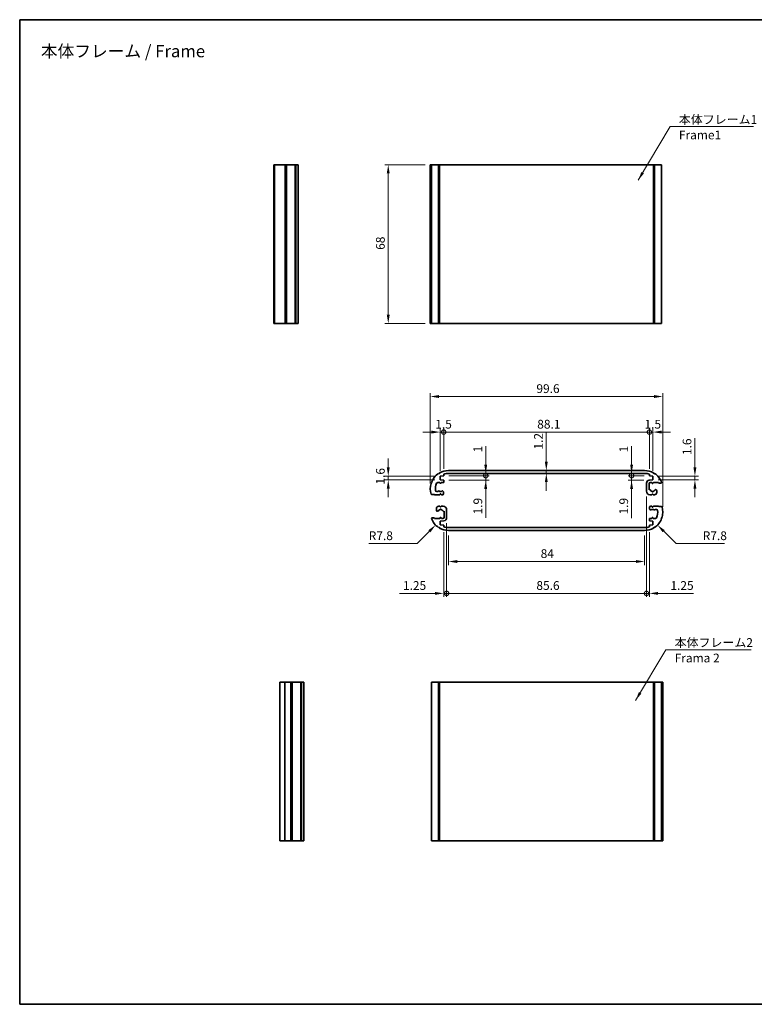
# Model space of a CAD drawing. Units: millimetres. Extents: x 0 to 2180, y 0 to 422.
# Drawn here: x 1193 to 1508, y 0 to 422 of the extents above; entities that cross this region are included whole.
import ezdxf

# ---------------------------------------------------------------- set-up
doc = ezdxf.new("R2010")
doc.units = ezdxf.units.MM
doc.header["$LTSCALE"] = 1.5
doc.layers.get('Defpoints').update_dxf_attribs({"lineweight": 25})
for name, color, linetype, lineweight in [('Border (ISO)', 7, 'Continuous', 35), ('Dimension (ISO)', 7, 'Continuous', 18), ('Dimension (ISO) @ 1', 7, 'Continuous', 18), ('Symbol (ISO)', 7, 'Continuous', 18), ('Symbol (ISO) @ 1', 7, 'Continuous', 18), ('Visible (ISO)', 7, 'Continuous', 35)]:
    doc.layers.add(name, color=color, linetype=linetype, lineweight=lineweight)
doc.styles.add('Note Text (TK)', font='txt')
doc.dimstyles.new('Default - Method 1b (TK)', dxfattribs={"dimscale": 1.5, "dimtxt": 2.5, "dimasz": 2.5, "dimexe": 1, "dimexo": 1.5, "dimgap": 1, "dimtad": 1, "dimtoh": 1, "dimrnd": 1e-08, "dimdsep": 46, "dimtxsty": 'Note Text (TK)', "dimcen": 0.09, "dimdle": 5, "dimclrd": 100, "dimclre": 100, "dimclrt": 7, "dimadec": 1, "dimazin": 1, "dimtfac": 1, "dimtmove": 0, "dimatfit": 3, "dimfxl": 1, "dimtolj": 1, "dimlwd": -1, "dimlwe": -1, "dimarcsym": 0})
doc.dimstyles.new('Default - Method 1b (TK)$7', dxfattribs={"dimscale": 1.5, "dimtxt": 2.5, "dimasz": 2.5, "dimexe": 1, "dimexo": 1.5, "dimgap": 1, "dimtad": 1, "dimtoh": 1, "dimrnd": 1e-08, "dimdsep": 46, "dimtxsty": 'Note Text (TK)', "dimcen": 0.09, "dimdle": 5, "dimclrd": 100, "dimclre": 100, "dimclrt": 7, "dimadec": 1, "dimazin": 1, "dimtfac": 1, "dimtmove": 0, "dimatfit": 3, "dimfxl": 1, "dimtolj": 1, "dimlwd": -1, "dimlwe": -1, "dimarcsym": 0})

# ---------------------------------------------------------------- blocks, each defined once
blk = doc.blocks.new('図面枠 tk図枠')
at = {"layer": 'Border (ISO)'}
for p, q in [((14.5, 289), (405.5, 289)), ((14.5, 289), (14.5, 8)), ((405.5, 289), (405.5, 8)), ((14.5, 8), (405.5, 8))]:
    blk.add_line(p, q, dxfattribs=at)
blk = doc.blocks.new('*D38')
at = {"layer": 'Defpoints', "color": 0}
for p in [(1350.86, 359.43), (1368.86, 359.43), (1368.86, 291.43)]:
    blk.add_point(p, dxfattribs=at)
at = {"layer": 'Dimension (ISO)', "color": 100}
for p, q in [((1366.61, 359.43), (1349.36, 359.43)), ((1350.86, 295.18), (1350.86, 355.68)), ((1366.61, 291.43), (1349.36, 291.43))]:
    blk.add_line(p, q, dxfattribs=at)
for points in [[(1350.23, 355.68), (1351.48, 355.68), (1350.86, 359.43)], [(1350.23, 295.18), (1351.48, 295.18), (1350.86, 291.43)]]:
    blk.add_solid(points, dxfattribs=at)
at = {"layer": 'Dimension (ISO)', "color": 7, "insert": (1347.48, 322.98), "char_height": 3.75, "attachment_point": 4, "rotation": 90, "style": 'Note Text (TK)'}
blk.add_mtext('\\A1;68', dxfattribs=at)
blk = doc.blocks.new('*D39')
at = {"layer": 'Defpoints', "color": 0}
for p in [(1350.86, 226.13), (1373.11, 226.13), (1373.11, 224.53)]:
    blk.add_point(p, dxfattribs=at)
at = {"layer": 'Dimension (ISO)', "color": 100}
for p, q in [((1350.86, 229.88), (1350.86, 233.63)), ((1370.86, 226.13), (1349.36, 226.13)), ((1370.86, 224.53), (1349.36, 224.53)), ((1350.86, 224.53), (1350.86, 226.13)), ((1350.86, 220.78), (1350.86, 217.03))]:
    blk.add_line(p, q, dxfattribs=at)
for points in [[(1350.23, 229.88), (1351.48, 229.88), (1350.86, 226.13)], [(1350.23, 220.78), (1351.48, 220.78), (1350.86, 224.53)]]:
    blk.add_solid(points, dxfattribs=at)
at = {"layer": 'Dimension (ISO)', "color": 7, "insert": (1347.48, 222.49), "char_height": 3.75, "attachment_point": 4, "rotation": 90, "style": 'Note Text (TK)'}
blk.add_mtext('\\A1;1.6', dxfattribs=at)
blk = doc.blocks.new('*D40')
at = {"layer": 'Defpoints', "color": 0}
for p in [(1418.56, 228.48), (1418.56, 227.28), (1418.56, 227.28)]:
    blk.add_point(p, dxfattribs=at)
at = {"layer": 'Dimension (ISO)', "color": 100}
for p, q in [((1418.56, 232.23), (1418.56, 244.69)), ((1418.56, 227.28), (1418.56, 228.48)), ((1418.56, 223.53), (1418.56, 219.78))]:
    blk.add_line(p, q, dxfattribs=at)
for points in [[(1417.93, 232.23), (1419.18, 232.23), (1418.56, 228.48)], [(1417.93, 223.53), (1419.18, 223.53), (1418.56, 227.28)]]:
    blk.add_solid(points, dxfattribs=at)
at = {"layer": 'Dimension (ISO)', "color": 7, "insert": (1415.18, 237.48), "char_height": 3.75, "attachment_point": 4, "rotation": 90, "style": 'Note Text (TK)'}
blk.add_mtext('\\A1;1.2', dxfattribs=at)
blk = doc.blocks.new('*D41')
at = {"layer": 'Defpoints', "color": 0}
for p in [(1464.21, 226.13), (1464.21, 224.53), (1482.21, 224.53)]:
    blk.add_point(p, dxfattribs=at)
at = {"layer": 'Dimension (ISO)', "color": 100}
for p, q in [((1482.21, 229.88), (1482.21, 242.32)), ((1466.46, 226.13), (1483.71, 226.13)), ((1466.46, 224.53), (1483.71, 224.53)), ((1482.21, 224.53), (1482.21, 226.13)), ((1482.21, 220.78), (1482.21, 217.03))]:
    blk.add_line(p, q, dxfattribs=at)
for points in [[(1481.58, 229.88), (1482.83, 229.88), (1482.21, 226.13)], [(1481.58, 220.78), (1482.83, 220.78), (1482.21, 224.53)]]:
    blk.add_solid(points, dxfattribs=at)
at = {"layer": 'Dimension (ISO)', "color": 7, "insert": (1478.83, 235.13), "char_height": 3.75, "attachment_point": 4, "rotation": 90, "style": 'Note Text (TK)'}
blk.add_mtext('\\A1;1.6', dxfattribs=at)
blk = doc.blocks.new('_DotSmall')
at = {"color": 0, "linetype": 'ByBlock', "const_width": 0.5}
blk.add_lwpolyline([(-0.0625, 0, 1), (0.0625, 0, 1)], format="xyb", close=True, dxfattribs=at)
blk = doc.blocks.new('*D42')
at = {"layer": 'Defpoints', "color": 0}
for p in [(1374.61, 226.28), (1374.61, 224.38), (1392.61, 226.28)]:
    blk.add_point(p, dxfattribs=at)
at = {"layer": 'Dimension (ISO)', "color": 100}
for p, q in [((1392.61, 226.28), (1392.61, 233.78)), ((1376.86, 226.28), (1394.11, 226.28)), ((1376.86, 224.38), (1394.11, 224.38)), ((1392.61, 226.28), (1392.61, 224.38)), ((1392.61, 220.63), (1392.61, 208.19))]:
    blk.add_line(p, q, dxfattribs=at)
blk.add_solid([(1391.98, 220.63), (1393.23, 220.63), (1392.61, 224.38)], dxfattribs=at)
at = {"layer": 'Dimension (ISO)', "color": 100, "xscale": 3.75, "yscale": 3.75, "zscale": 3.75, "rotation": 270}
blk.add_blockref('_DotSmall', (1392.61, 226.28), dxfattribs=at)
at = {"layer": 'Dimension (ISO)', "color": 7, "insert": (1389.23, 209.69), "char_height": 3.75, "attachment_point": 4, "rotation": 90, "style": 'Note Text (TK)'}
blk.add_mtext('\\A1;1.9', dxfattribs=at)
blk = doc.blocks.new('*D43')
at = {"layer": 'Defpoints', "color": 0}
for p in [(1374.61, 226.28), (1376.66, 227.28), (1392.61, 227.28)]:
    blk.add_point(p, dxfattribs=at)
at = {"layer": 'Dimension (ISO)', "color": 100}
for p, q in [((1392.61, 231.03), (1392.61, 238.91)), ((1376.86, 226.28), (1394.11, 226.28)), ((1392.61, 226.28), (1392.61, 227.28)), ((1392.61, 226.28), (1392.61, 222.53))]:
    blk.add_line(p, q, dxfattribs=at)
blk.add_solid([(1391.98, 231.03), (1393.23, 231.03), (1392.61, 227.28)], dxfattribs=at)
at = {"layer": 'Dimension (ISO)', "color": 100, "xscale": 3.75, "yscale": 3.75, "zscale": 3.75, "rotation": 90}
blk.add_blockref('_DotSmall', (1392.61, 226.28), dxfattribs=at)
at = {"layer": 'Dimension (ISO)', "color": 7, "insert": (1389.23, 236.28), "char_height": 3.75, "attachment_point": 4, "rotation": 90, "style": 'Note Text (TK)'}
blk.add_mtext('\\A1;1', dxfattribs=at)
blk = doc.blocks.new('*D44')
at = {"layer": 'Defpoints', "color": 0}
for p in [(1455.08, 226.28), (1462.58, 224.37), (1462.71, 226.28)]:
    blk.add_point(p, dxfattribs=at)
at = {"layer": 'Dimension (ISO)', "color": 100}
for p, q in [((1455.08, 226.28), (1455.08, 233.78)), ((1460.46, 226.28), (1453.58, 226.28)), ((1460.33, 224.37), (1453.58, 224.37)), ((1455.08, 226.28), (1455.08, 224.37)), ((1455.08, 220.62), (1455.08, 208.18))]:
    blk.add_line(p, q, dxfattribs=at)
blk.add_solid([(1454.46, 220.62), (1455.71, 220.62), (1455.08, 224.37)], dxfattribs=at)
at = {"layer": 'Dimension (ISO)', "color": 100, "xscale": 3.75, "yscale": 3.75, "zscale": 3.75, "rotation": 270}
blk.add_blockref('_DotSmall', (1455.08, 226.28), dxfattribs=at)
at = {"layer": 'Dimension (ISO)', "color": 7, "insert": (1451.71, 209.68), "char_height": 3.75, "attachment_point": 4, "rotation": 90, "style": 'Note Text (TK)'}
blk.add_mtext('\\A1;1.9', dxfattribs=at)
blk = doc.blocks.new('*D45')
at = {"layer": 'Defpoints', "color": 0}
for p in [(1455.08, 227.28), (1460.66, 227.28), (1462.71, 226.28)]:
    blk.add_point(p, dxfattribs=at)
at = {"layer": 'Dimension (ISO)', "color": 100}
for p, q in [((1455.08, 231.03), (1455.08, 238.91)), ((1460.46, 226.28), (1453.58, 226.28)), ((1455.08, 226.28), (1455.08, 227.28)), ((1455.08, 226.28), (1455.08, 222.53))]:
    blk.add_line(p, q, dxfattribs=at)
blk.add_solid([(1454.46, 231.03), (1455.71, 231.03), (1455.08, 227.28)], dxfattribs=at)
at = {"layer": 'Dimension (ISO)', "color": 100, "xscale": 3.75, "yscale": 3.75, "zscale": 3.75, "rotation": 90}
blk.add_blockref('_DotSmall', (1455.08, 226.28), dxfattribs=at)
at = {"layer": 'Dimension (ISO)', "color": 7, "insert": (1451.71, 236.28), "char_height": 3.75, "attachment_point": 4, "rotation": 90, "style": 'Note Text (TK)'}
blk.add_mtext('\\A1;1', dxfattribs=at)
blk = doc.blocks.new('*D46')
at = {"layer": 'Defpoints', "color": 0}
for p in [(1374.61, 244.96), (1373.11, 226.13), (1374.61, 226.96)]:
    blk.add_point(p, dxfattribs=at)
at = {"layer": 'Dimension (ISO)', "color": 100}
for p, q in [((1369.36, 244.96), (1365.61, 244.96)), ((1373.11, 228.38), (1373.11, 246.46)), ((1373.11, 244.96), (1374.61, 244.96)), ((1374.61, 229.21), (1374.61, 246.46)), ((1374.61, 244.96), (1378.36, 244.96))]:
    blk.add_line(p, q, dxfattribs=at)
blk.add_solid([(1369.36, 245.58), (1369.36, 244.33), (1373.11, 244.96)], dxfattribs=at)
at = {"layer": 'Dimension (ISO)', "color": 100, "xscale": 3.75, "yscale": 3.75, "zscale": 3.75, "rotation": 180}
blk.add_blockref('_DotSmall', (1374.61, 244.96), dxfattribs=at)
at = {"layer": 'Dimension (ISO)', "color": 7, "insert": (1371, 248.33), "char_height": 3.75, "attachment_point": 4, "style": 'Note Text (TK)'}
blk.add_mtext('\\A1;1.5', dxfattribs=at)
blk = doc.blocks.new('*D47')
at = {"layer": 'Defpoints', "color": 0}
for p in [(1462.71, 244.96), (1374.61, 226.96), (1462.71, 226.96)]:
    blk.add_point(p, dxfattribs=at)
at = {"layer": 'Dimension (ISO)', "color": 100}
for p, q in [((1374.61, 229.21), (1374.61, 246.46)), ((1374.61, 244.96), (1462.71, 244.96)), ((1462.71, 229.21), (1462.71, 246.46))]:
    blk.add_line(p, q, dxfattribs=at)
at = {"layer": 'Dimension (ISO)', "color": 100, "xscale": 3.75, "yscale": 3.75, "zscale": 3.75, "rotation": 180}
blk.add_blockref('_DotSmall', (1374.61, 244.96), dxfattribs=at)
at = {"layer": 'Dimension (ISO)', "color": 100, "xscale": 3.75, "yscale": 3.75, "zscale": 3.75}
blk.add_blockref('_DotSmall', (1462.71, 244.96), dxfattribs=at)
at = {"layer": 'Dimension (ISO)', "color": 7, "insert": (1414.67, 248.33), "char_height": 3.75, "attachment_point": 4, "style": 'Note Text (TK)'}
blk.add_mtext('\\A1;88.1', dxfattribs=at)
blk = doc.blocks.new('*D48')
at = {"layer": 'Defpoints', "color": 0}
for p in [(1464.21, 244.96), (1462.71, 226.96), (1464.21, 226.13)]:
    blk.add_point(p, dxfattribs=at)
at = {"layer": 'Dimension (ISO)', "color": 100}
for p, q in [((1462.71, 244.96), (1458.96, 244.96)), ((1462.71, 229.21), (1462.71, 246.46)), ((1462.71, 244.96), (1464.21, 244.96)), ((1464.21, 228.38), (1464.21, 246.46)), ((1467.96, 244.96), (1471.71, 244.96))]:
    blk.add_line(p, q, dxfattribs=at)
blk.add_solid([(1467.96, 245.58), (1467.96, 244.33), (1464.21, 244.96)], dxfattribs=at)
at = {"layer": 'Dimension (ISO)', "color": 100, "xscale": 3.75, "yscale": 3.75, "zscale": 3.75}
blk.add_blockref('_DotSmall', (1462.71, 244.96), dxfattribs=at)
at = {"layer": 'Dimension (ISO)', "color": 7, "insert": (1460.6, 248.33), "char_height": 3.75, "attachment_point": 4, "style": 'Note Text (TK)'}
blk.add_mtext('\\A1;1.5', dxfattribs=at)
blk = doc.blocks.new('*D49')
at = {"layer": 'Defpoints', "color": 0}
for p in [(1468.46, 260.18), (1368.86, 220.68), (1468.46, 210.68)]:
    blk.add_point(p, dxfattribs=at)
at = {"layer": 'Dimension (ISO)', "color": 100}
for p, q in [((1368.86, 222.93), (1368.86, 261.68)), ((1468.46, 212.93), (1468.46, 261.68)), ((1372.61, 260.18), (1464.71, 260.18))]:
    blk.add_line(p, q, dxfattribs=at)
for points in [[(1372.61, 260.81), (1372.61, 259.56), (1368.86, 260.18)], [(1464.71, 260.81), (1464.71, 259.56), (1468.46, 260.18)]]:
    blk.add_solid(points, dxfattribs=at)
at = {"layer": 'Dimension (ISO)', "color": 7, "insert": (1414.31, 263.56), "char_height": 3.75, "attachment_point": 4, "style": 'Note Text (TK)'}
blk.add_mtext('\\A1;99.6', dxfattribs=at)
blk = doc.blocks.new('*D50')
at = {"layer": 'Defpoints', "color": 0}
for p in [(1376.66, 210.68), (1371.14, 205.17)]:
    blk.add_point(p, dxfattribs=at)
at = {"layer": 'Dimension (ISO)', "color": 100}
for p, q in [((1363.19, 197.21), (1368.49, 202.52)), ((1342.5, 197.21), (1363.19, 197.21))]:
    blk.add_line(p, q, dxfattribs=at)
blk.add_solid([(1368.05, 202.96), (1368.93, 202.07), (1371.14, 205.17)], dxfattribs=at)
at = {"layer": 'Dimension (ISO)', "color": 7, "insert": (1342.5, 200.59), "char_height": 3.75, "attachment_point": 4, "style": 'Note Text (TK)'}
blk.add_mtext('\\A1;R7.8', dxfattribs=at)
blk = doc.blocks.new('*D51')
at = {"layer": 'Defpoints', "color": 0}
for p in [(1460.66, 210.68), (1466.17, 205.17)]:
    blk.add_point(p, dxfattribs=at)
at = {"layer": 'Dimension (ISO)', "color": 100}
for p, q in [((1474.13, 197.21), (1468.83, 202.52)), ((1494.81, 197.21), (1474.13, 197.21))]:
    blk.add_line(p, q, dxfattribs=at)
blk.add_solid([(1469.27, 202.96), (1468.38, 202.07), (1466.17, 205.17)], dxfattribs=at)
at = {"layer": 'Dimension (ISO)', "color": 7, "insert": (1485.55, 200.59), "char_height": 3.75, "attachment_point": 4, "style": 'Note Text (TK)'}
blk.add_mtext('\\A1;R7.8', dxfattribs=at)
blk = doc.blocks.new('*D52')
at = {"layer": 'Defpoints', "color": 0}
for p in [(1376.66, 202.88), (1460.66, 202.88), (1460.66, 189.56)]:
    blk.add_point(p, dxfattribs=at)
at = {"layer": 'Dimension (ISO)', "color": 100}
for p, q in [((1376.66, 200.63), (1376.66, 188.06)), ((1460.66, 200.63), (1460.66, 188.06)), ((1380.41, 189.56), (1456.91, 189.56))]:
    blk.add_line(p, q, dxfattribs=at)
for points in [[(1380.41, 190.18), (1380.41, 188.93), (1376.66, 189.56)], [(1456.91, 190.18), (1456.91, 188.93), (1460.66, 189.56)]]:
    blk.add_solid(points, dxfattribs=at)
at = {"layer": 'Dimension (ISO)', "color": 7, "insert": (1416.14, 192.93), "char_height": 3.75, "attachment_point": 4, "style": 'Note Text (TK)'}
blk.add_mtext('\\A1;84', dxfattribs=at)
blk = doc.blocks.new('*D53')
at = {"layer": 'Defpoints', "color": 0}
for p in [(1375.86, 208.24), (1374.61, 204.41), (1375.86, 175.91)]:
    blk.add_point(p, dxfattribs=at)
at = {"layer": 'Dimension (ISO)', "color": 100}
for p, q in [((1375.86, 205.99), (1375.86, 174.41)), ((1374.61, 202.16), (1374.61, 174.41)), ((1370.86, 175.91), (1355.67, 175.91)), ((1375.86, 175.91), (1374.61, 175.91)), ((1375.86, 175.91), (1383.36, 175.91))]:
    blk.add_line(p, q, dxfattribs=at)
blk.add_solid([(1370.86, 176.53), (1370.86, 175.28), (1374.61, 175.91)], dxfattribs=at)
at = {"layer": 'Dimension (ISO)', "color": 100, "xscale": 3.75, "yscale": 3.75, "zscale": 3.75, "rotation": 180}
blk.add_blockref('_DotSmall', (1375.86, 175.91), dxfattribs=at)
at = {"layer": 'Dimension (ISO)', "color": 7, "insert": (1357.17, 179.28), "char_height": 3.75, "attachment_point": 4, "style": 'Note Text (TK)'}
blk.add_mtext('\\A1;1.25', dxfattribs=at)
blk = doc.blocks.new('*D54')
at = {"layer": 'Defpoints', "color": 0}
for p in [(1461.46, 219.63), (1375.86, 208.24), (1461.46, 175.91)]:
    blk.add_point(p, dxfattribs=at)
at = {"layer": 'Dimension (ISO)', "color": 100}
for p, q in [((1461.46, 217.38), (1461.46, 174.41)), ((1375.86, 205.99), (1375.86, 174.41)), ((1375.86, 175.91), (1461.46, 175.91))]:
    blk.add_line(p, q, dxfattribs=at)
at = {"layer": 'Dimension (ISO)', "color": 100, "xscale": 3.75, "yscale": 3.75, "zscale": 3.75, "rotation": 180}
blk.add_blockref('_DotSmall', (1375.86, 175.91), dxfattribs=at)
at = {"layer": 'Dimension (ISO)', "color": 100, "xscale": 3.75, "yscale": 3.75, "zscale": 3.75}
blk.add_blockref('_DotSmall', (1461.46, 175.91), dxfattribs=at)
at = {"layer": 'Dimension (ISO)', "color": 7, "insert": (1414.31, 179.28), "char_height": 3.75, "attachment_point": 4, "style": 'Note Text (TK)'}
blk.add_mtext('\\A1;85.6', dxfattribs=at)
blk = doc.blocks.new('*D55')
at = {"layer": 'Defpoints', "color": 0}
for p in [(1461.46, 219.63), (1462.71, 204.41), (1462.71, 175.91)]:
    blk.add_point(p, dxfattribs=at)
at = {"layer": 'Dimension (ISO)', "color": 100}
for p, q in [((1461.46, 217.38), (1461.46, 174.41)), ((1462.71, 202.16), (1462.71, 174.41)), ((1461.46, 175.91), (1457.71, 175.91)), ((1461.46, 175.91), (1462.71, 175.91)), ((1466.46, 175.91), (1481.65, 175.91))]:
    blk.add_line(p, q, dxfattribs=at)
blk.add_solid([(1466.46, 176.53), (1466.46, 175.28), (1462.71, 175.91)], dxfattribs=at)
at = {"layer": 'Dimension (ISO)', "color": 100, "xscale": 3.75, "yscale": 3.75, "zscale": 3.75}
blk.add_blockref('_DotSmall', (1461.46, 175.91), dxfattribs=at)
at = {"layer": 'Dimension (ISO)', "color": 7, "insert": (1471.71, 179.28), "char_height": 3.75, "attachment_point": 4, "style": 'Note Text (TK)'}
blk.add_mtext('\\A1;1.25', dxfattribs=at)

msp = doc.modelspace()

# ---------------------------------------------------------------- linework, layer by layer
at = {"layer": 'Visible (ISO)'}
for p, q in [((1302.0046, 359.4321), (1301.9046, 359.4321)), ((1301.9046, 291.4321), (1301.9046, 359.4321)), ((1302.1576, 359.4321), (1302.0046, 359.4321)), ((1302.0046, 291.4321), (1302.0046, 359.4321)), ((1302.1576, 359.4321), (1306.7517, 359.4321)), ((1302.1576, 291.4321), (1302.1576, 359.4321)), ((1306.9046, 359.4321), (1306.7517, 359.4321)), ((1306.7517, 291.4321), (1306.7517, 359.4321)), ((1307.2173, 359.4321), (1306.9046, 359.4321)), ((1306.9046, 291.4321), (1306.9046, 359.4321)), ((1307.2173, 359.4321), (1311.0057, 359.4321)), ((1307.2173, 291.4321), (1307.2173, 359.4321)), ((1311.2597, 359.4321), (1311.0057, 359.4321)), ((1311.0057, 291.4321), (1311.0057, 359.4321)), ((1311.2597, 359.4321), (1312.2546, 359.4321)), ((1311.2597, 291.4321), (1311.2597, 359.4321)), ((1312.2546, 291.4321), (1312.2546, 359.4321)), ((1368.8588, 359.4321), (1369.2047, 359.4321)), ((1368.8588, 291.4321), (1368.8588, 359.4321)), ((1369.3645, 359.4321), (1369.2047, 359.4321)), ((1369.2047, 291.4321), (1369.2047, 359.4321)), ((1369.3645, 359.4321), (1372.4252, 359.4321)), ((1369.3645, 291.4321), (1369.3645, 359.4321)), ((1372.763, 359.4321), (1372.4252, 359.4321)), ((1372.4252, 291.4321), (1372.4252, 359.4321)), ((1372.8468, 359.4321), (1372.763, 359.4321)), ((1372.763, 291.4321), (1372.763, 359.4321)), ((1372.8468, 359.4321), (1376.6588, 359.4321)), ((1372.8468, 291.4321), (1372.8468, 359.4321)), ((1460.6588, 359.4321), (1376.6588, 359.4321)), ((1460.6588, 359.4321), (1464.4708, 359.4321)), ((1464.5546, 359.4321), (1464.4708, 359.4321)), ((1464.4708, 291.4321), (1464.4708, 359.4321)), ((1464.8925, 359.4321), (1464.5546, 359.4321)), ((1464.5546, 291.4321), (1464.5546, 359.4321)), ((1464.8925, 359.4321), (1467.9532, 359.4321)), ((1464.8925, 291.4321), (1464.8925, 359.4321)), ((1467.9532, 291.4321), (1467.9532, 359.4321)), ((1302.0046, 291.4321), (1301.9046, 291.4321)), ((1302.1576, 291.4321), (1302.0046, 291.4321)), ((1302.1576, 291.4321), (1306.7517, 291.4321)), ((1306.9046, 291.4321), (1306.7517, 291.4321)), ((1307.2173, 291.4321), (1306.9046, 291.4321)), ((1307.2173, 291.4321), (1311.0057, 291.4321)), ((1311.2597, 291.4321), (1311.0057, 291.4321)), ((1311.2597, 291.4321), (1312.2546, 291.4321)), ((1368.8588, 291.4321), (1369.2047, 291.4321)), ((1369.3645, 291.4321), (1369.2047, 291.4321)), ((1369.3645, 291.4321), (1372.4252, 291.4321)), ((1372.763, 291.4321), (1372.4252, 291.4321)), ((1372.8468, 291.4321), (1372.763, 291.4321)), ((1372.8468, 291.4321), (1376.6588, 291.4321)), ((1460.6588, 291.4321), (1376.6588, 291.4321)), ((1460.6588, 291.4321), (1464.4708, 291.4321)), ((1464.5546, 291.4321), (1464.4708, 291.4321)), ((1464.8925, 291.4321), (1464.5546, 291.4321)), ((1464.8925, 291.4321), (1467.9532, 291.4321)), ((1460.6588, 228.4831), (1376.6588, 228.4831)), ((1369.3645, 223.4458), (1369.5174, 223.1331)), ((1372.763, 227.1504), (1372.4252, 227.2342)), ((1372.8468, 227.4882), (1372.763, 227.1504)), ((1373.1088, 226.1331), (1374.6088, 226.2831)), ((1373.1088, 224.5331), (1373.1088, 226.1331)), ((1374.6088, 224.3831), (1373.1088, 224.5331)), ((1374.6088, 226.2831), (1374.6088, 226.9567)), ((1374.6088, 223.3331), (1374.6088, 224.3831)), ((1376.6588, 227.2831), (1460.6588, 227.2831)), ((1464.2088, 224.5331), (1462.5844, 224.3707)), ((1462.7088, 226.9567), (1462.7088, 226.2831)), ((1462.7088, 226.2831), (1464.2088, 226.1331)), ((1464.2088, 226.1331), (1464.2088, 224.5331)), ((1464.5546, 227.1504), (1464.4708, 227.4882)), ((1464.8925, 227.2342), (1464.5546, 227.1504)), ((1467.8002, 223.1331), (1467.9532, 223.4458)), ((1369.5174, 223.1331), (1369.2047, 222.9802)), ((1372.026, 219.5331), (1371.6004, 219.5331)), ((1372.0342, 223.3331), (1372.9588, 223.3331)), ((1372.3148, 219.7391), (1372.1674, 219.5917)), ((1372.9588, 223.3331), (1373.0856, 223.1135)), ((1373.432, 223.1135), (1373.5588, 223.3331)), ((1373.5588, 223.3331), (1374.6088, 223.3331)), ((1374.4124, 219.5296), (1374.2029, 219.7391)), ((1461.4588, 223.1269), (1461.4588, 219.6331)), ((1462.5588, 220.2812), (1462.5588, 222.8331)), ((1462.7692, 220.3376), (1462.5588, 220.2812)), ((1463.0588, 223.3331), (1463.7088, 223.3331)), ((1463.7088, 223.3331), (1463.8856, 223.0269)), ((1464.232, 223.0269), (1464.4088, 223.3331)), ((1464.4088, 223.3331), (1466.6002, 223.3331)), ((1465.4882, 220.3001), (1465.3484, 220.3376)), ((1465.8588, 219.1331), (1465.8588, 219.8172)), ((1466.6002, 223.3331), (1466.8002, 223.1331)), ((1466.8002, 223.1331), (1467.8002, 223.1331)), ((1369.2047, 218.3861), (1369.5174, 218.2331)), ((1369.5174, 218.2331), (1370.6174, 218.2331)), ((1370.6174, 218.2331), (1370.7174, 218.1331)), ((1370.7174, 218.1331), (1372.9088, 218.1331)), ((1372.9088, 218.1331), (1373.0856, 218.4393)), ((1373.432, 218.4393), (1373.6088, 218.1331)), ((1373.6088, 218.1331), (1374.0588, 218.1331)), ((1374.5588, 218.6331), (1374.5588, 219.176)), ((1462.9588, 218.1331), (1463.7588, 218.1331)), ((1463.7588, 218.1331), (1463.8856, 218.3527)), ((1464.232, 218.3527), (1464.3588, 218.1331)), ((1464.3588, 218.1331), (1464.8588, 218.1331)), ((1371.4588, 212.2331), (1371.4588, 211.5491)), ((1371.8294, 211.0661), (1371.9692, 211.0287)), ((1372.9588, 213.2331), (1372.4588, 213.2331)), ((1373.0856, 213.0135), (1372.9588, 213.2331)), ((1373.5588, 213.2331), (1373.432, 213.0135)), ((1374.3588, 213.2331), (1373.5588, 213.2331)), ((1374.5484, 211.0287), (1374.7588, 211.0851)), ((1374.7588, 211.0851), (1374.7588, 208.5331)), ((1375.8588, 208.2394), (1375.8588, 211.7331)), ((1462.7588, 212.7331), (1462.7588, 212.1902)), ((1462.9053, 211.8367), (1463.1148, 211.6272)), ((1463.7088, 213.2331), (1463.2588, 213.2331)), ((1463.8856, 212.9269), (1463.7088, 213.2331)), ((1464.4088, 213.2331), (1464.232, 212.9269)), ((1466.6002, 213.2331), (1464.4088, 213.2331)), ((1465.0029, 211.6272), (1465.1502, 211.7746)), ((1465.2917, 211.8331), (1465.7172, 211.8331)), ((1466.7002, 213.1331), (1466.6002, 213.2331)), ((1467.8002, 213.1331), (1466.7002, 213.1331)), ((1468.1129, 212.9802), (1467.8002, 213.1331)), ((1369.5174, 208.2331), (1369.3645, 207.9205)), ((1370.5174, 208.2331), (1369.5174, 208.2331)), ((1370.7174, 208.0331), (1370.5174, 208.2331)), ((1372.9088, 208.0331), (1370.7174, 208.0331)), ((1373.0856, 208.3393), (1372.9088, 208.0331)), ((1373.1088, 206.8331), (1374.7332, 206.9956)), ((1373.1088, 205.2331), (1373.1088, 206.8331)), ((1373.6088, 208.0331), (1373.432, 208.3393)), ((1374.2588, 208.0331), (1373.6088, 208.0331)), ((1463.7588, 208.0331), (1462.7088, 208.0331)), ((1462.7088, 208.0331), (1462.7088, 206.9831)), ((1462.7088, 206.9831), (1464.2088, 206.8331)), ((1463.8856, 208.2527), (1463.7588, 208.0331)), ((1464.2088, 206.8331), (1464.2088, 205.2331)), ((1464.3588, 208.0331), (1464.232, 208.2527)), ((1465.2835, 208.0331), (1464.3588, 208.0331)), ((1467.8002, 208.2331), (1468.1129, 208.3861)), ((1467.9532, 207.9205), (1467.8002, 208.2331)), ((1372.4252, 204.1321), (1372.763, 204.2159)), ((1372.763, 204.2159), (1372.8468, 203.8781)), ((1374.6088, 205.0831), (1373.1088, 205.2331)), ((1374.6088, 204.4096), (1374.6088, 205.0831)), ((1460.6588, 204.0831), (1376.6588, 204.0831)), ((1376.6588, 202.8831), (1460.6588, 202.8831)), ((1464.2088, 205.2331), (1462.7088, 205.0831)), ((1462.7088, 205.0831), (1462.7088, 204.4096)), ((1464.4708, 203.8781), (1464.5546, 204.2159)), ((1464.5546, 204.2159), (1464.8925, 204.1321)), ((1304.372, 137.9634), (1304.372, 69.9634)), ((1305.372, 137.9634), (1304.372, 137.9634)), ((1305.372, 137.9634), (1306.056, 137.9634)), ((1306.539, 137.9634), (1306.056, 137.9634)), ((1306.539, 137.9634), (1306.5764, 137.9634)), ((1306.5832, 137.9634), (1306.5764, 137.9634)), ((1306.5832, 137.9634), (1309.072, 137.9634)), ((1306.5832, 137.9634), (1306.5832, 69.9634)), ((1309.072, 137.9634), (1309.1658, 137.9634)), ((1309.2658, 137.9634), (1309.1658, 137.9634)), ((1309.1658, 137.9634), (1309.1658, 69.9634)), ((1309.2658, 137.9634), (1309.372, 137.9634)), ((1309.372, 137.9634), (1309.372, 69.9634)), ((1309.372, 137.9634), (1309.6846, 137.9634)), ((1309.6846, 137.9634), (1309.6846, 69.9634)), ((1313.473, 137.9634), (1309.6846, 137.9634)), ((1313.473, 137.9634), (1313.473, 69.9634)), ((1313.473, 137.9634), (1313.727, 137.9634)), ((1313.727, 137.9634), (1313.727, 69.9634)), ((1314.722, 137.9634), (1313.727, 137.9634)), ((1314.722, 137.9634), (1314.722, 69.9634)), ((1369.3645, 137.9634), (1369.3645, 69.9634)), ((1372.4252, 137.9634), (1369.3645, 137.9634)), ((1372.4252, 137.9634), (1372.4252, 69.9634)), ((1372.4252, 137.9634), (1372.763, 137.9634)), ((1372.763, 137.9634), (1372.763, 69.9634)), ((1372.763, 137.9634), (1372.8468, 137.9634)), ((1372.8468, 137.9634), (1372.8468, 69.9634)), ((1376.6588, 137.9634), (1372.8468, 137.9634)), ((1376.6588, 137.9634), (1460.6588, 137.9634)), ((1464.4708, 137.9634), (1460.6588, 137.9634)), ((1464.4708, 137.9634), (1464.4708, 69.9634)), ((1464.4708, 137.9634), (1464.5546, 137.9634)), ((1464.5546, 137.9634), (1464.5546, 69.9634)), ((1464.5546, 137.9634), (1464.8925, 137.9634)), ((1464.8925, 137.9634), (1464.8925, 69.9634)), ((1467.9532, 137.9634), (1464.8925, 137.9634)), ((1467.9532, 137.9634), (1467.9532, 69.9634)), ((1467.9532, 137.9634), (1468.1129, 137.9634)), ((1468.1129, 137.9634), (1468.1129, 69.9634)), ((1468.4588, 137.9634), (1468.1129, 137.9634)), ((1468.4588, 137.9634), (1468.4588, 69.9634)), ((1305.372, 69.9634), (1304.372, 69.9634)), ((1305.372, 69.9634), (1306.056, 69.9634)), ((1306.539, 69.9634), (1306.056, 69.9634)), ((1306.539, 69.9634), (1306.5764, 69.9634)), ((1306.5832, 69.9634), (1306.5764, 69.9634)), ((1306.5832, 69.9634), (1309.072, 69.9634)), ((1309.072, 69.9634), (1309.1658, 69.9634)), ((1309.2658, 69.9634), (1309.1658, 69.9634)), ((1309.2658, 69.9634), (1309.372, 69.9634)), ((1309.372, 69.9634), (1309.6846, 69.9634)), ((1313.473, 69.9634), (1309.6846, 69.9634)), ((1313.473, 69.9634), (1313.727, 69.9634)), ((1314.722, 69.9634), (1313.727, 69.9634)), ((1372.4252, 69.9634), (1369.3645, 69.9634)), ((1372.4252, 69.9634), (1372.763, 69.9634)), ((1372.763, 69.9634), (1372.8468, 69.9634)), ((1376.6588, 69.9634), (1372.8468, 69.9634)), ((1376.6588, 69.9634), (1460.6588, 69.9634)), ((1464.4708, 69.9634), (1460.6588, 69.9634)), ((1464.4708, 69.9634), (1464.5546, 69.9634)), ((1464.5546, 69.9634), (1464.8925, 69.9634)), ((1467.9532, 69.9634), (1464.8925, 69.9634)), ((1467.9532, 69.9634), (1468.1129, 69.9634)), ((1468.4588, 69.9634), (1468.1129, 69.9634))]:
    msp.add_line(p, q, dxfattribs=at)
for centre, radius, start, end in [((1376.6588, 220.6831), 7.8, 90, 119.25634), ((1460.6588, 220.6831), 7.8, 60.74366, 90), ((1376.6588, 220.6831), 7.8, 122.872688, 159.25634), ((1376.6588, 220.6831), 6.6, 90, 108.095758), ((1460.6588, 220.6831), 6.6, 71.904242, 90), ((1462.7088, 223.1269), 1.25, 95.710593, 180), ((1460.6588, 220.6831), 7.8, 20.74366, 57.127312), ((1376.6588, 220.6831), 7.8, 162.872688, 197.127312), ((1376.6588, 220.6831), 5.6, 155.066339, 187.322319), ((1371.6004, 220.0331), 0.5, 187.322319, 270), ((1372.0342, 222.8331), 0.5, 90, 155.066339), ((1372.026, 219.7331), 0.2, 270, 315), ((1372.4562, 219.5976), 0.2, 53.519624, 135), ((1373.2588, 220.6831), 1.15, 233.519624, 306.480376), ((1373.2588, 223.2135), 0.2, 210, 330), ((1374.0615, 219.5976), 0.2, 45, 126.480376), ((1374.0588, 219.176), 0.5, 0, 45), ((1462.9588, 219.6331), 1.5, 180, 270), ((1463.0588, 222.8331), 0.5, 90, 180), ((1462.821, 220.1444), 0.2, 23.519624, 105), ((1464.0588, 220.6831), 1.15, 203.519624, 260.022916), ((1464.0588, 219.5331), 0.2, 175.011458, 4.988542), ((1464.0588, 223.1269), 0.2, 210, 330), ((1464.0588, 220.6831), 1.15, 279.977084, 336.480376), ((1465.2967, 220.1444), 0.2, 75, 156.480376), ((1465.3588, 219.8172), 0.5, 0, 75), ((1373.2588, 218.3393), 0.2, 30, 150), ((1374.0588, 218.6331), 0.5, 270, 0), ((1464.0588, 218.2527), 0.2, 30, 150), ((1464.8588, 219.1331), 1, 270, 0), ((1372.4588, 212.2331), 1, 90, 180), ((1371.9588, 211.5491), 0.5, 180, 255), ((1372.021, 211.2219), 0.2, 255, 336.480376), ((1373.2588, 210.6831), 1.15, 99.977084, 156.480376), ((1373.2588, 211.8331), 0.2, 355.011458, 184.988542), ((1373.2588, 213.1135), 0.2, 210, 330), ((1373.2588, 210.6831), 1.15, 23.519624, 80.022916), ((1374.4967, 211.2219), 0.2, 203.519624, 285), ((1374.3588, 211.7331), 1.5, 0, 90), ((1463.2588, 212.7331), 0.5, 90, 180), ((1463.2588, 212.1902), 0.5, 180, 225), ((1463.2562, 211.7686), 0.2, 225, 306.480376), ((1464.0588, 210.6831), 1.15, 53.519624, 126.480376), ((1464.0588, 213.0269), 0.2, 210, 330), ((1464.8615, 211.7686), 0.2, 233.519624, 315), ((1465.2917, 211.6331), 0.2, 90, 135), ((1465.7172, 211.3331), 0.5, 7.322319, 90), ((1460.6588, 210.6831), 5.6, 335.066339, 7.322319), ((1460.6588, 210.6831), 7.8, 342.872688, 17.127312), ((1376.6588, 210.6831), 7.8, 200.74366, 237.127312), ((1373.2588, 208.2393), 0.2, 30, 150), ((1374.2588, 208.5331), 0.5, 270, 0), ((1374.6088, 208.2394), 1.25, 275.710593, 0), ((1464.0588, 208.1527), 0.2, 30, 150), ((1460.6588, 210.6831), 7.8, 302.872688, 339.25634), ((1465.2835, 208.5331), 0.5, 270, 335.066339), ((1376.6588, 210.6831), 7.8, 240.74366, 270), ((1376.6588, 210.6831), 6.6, 251.904242, 270), ((1460.6588, 210.6831), 6.6, 270, 288.095758), ((1460.6588, 210.6831), 7.8, 270, 299.25634)]:
    msp.add_arc(centre, radius, start, end, dxfattribs=at)

# ---------------------------------------------------------------- block references
at = {"xscale": 1.5, "yscale": 1.5, "zscale": 1.5}
msp.add_blockref('図面枠 tk図枠', (1171.25, -12), dxfattribs=at)

# ---------------------------------------------------------------- texts
at = {"layer": 'Symbol (ISO)', "color": 7, "style": 'Note Text (TK)'}
for s, insert, char_height, width, attachment_point, line_spacing_factor in [('{\\fＭＳ Ｐゴシック|b0|i0;\\H5.2500;本体フレーム / Frame}', (1202.0552, 408.0316), 5.25, 73.192985, 4, 1.5), ('{\\fＭＳ Ｐゴシック|b0|i0;本体フレーム1\\P\\fＭＳ Ｐゴシック|b0|i0;Frame1}', (1475.3342, 380.6462), 3.75, 34.210528, 1, 1.058182), ('{\\fＭＳ Ｐゴシック|b0|i0;本体フレーム2\\P\\fＭＳ Ｐゴシック|b0|i0;Frama 2}', (1473.5222, 156.736), 3.75, 34.210528, 1, 1.058182)]:
    msp.add_mtext(s, dxfattribs=dict(at, insert=insert, char_height=char_height, width=width, attachment_point=attachment_point, line_spacing_factor=line_spacing_factor))

# ---------------------------------------------------------------- dimensions: what is measured, and where the dimension line sits
at = {"layer": 'Dimension (ISO) @ 1', "color": 100}
for base, p1, p2, angle, override, picture, middle in [((1350.8588, 359.4321), (1368.8588, 291.4321), (1368.8588, 359.4321), 90, {"dimscale": 1, "dimtxt": 3.75, "dimasz": 3.75, "dimexe": 1.5, "dimexo": 2.25, "dimgap": 1.5, "dimtoh": 0, "dimdec": 2, "dimcen": 0.135, "dimtol": 0, "dimlim": 0, "dimtp": 0, "dimtm": 0, "dimtdec": 2, "dimtix": 0, "dimtofl": 0, "dimtmove": 0, "dimatfit": 1}, '*D38', (1350.8588, 325.4321)), ((1468.4588, 260.1831), (1368.8588, 220.6831), (1468.4588, 210.6831), 180, {"dimscale": 1, "dimtxt": 3.75, "dimasz": 3.75, "dimexe": 1.5, "dimexo": 2.25, "dimgap": 1.5, "dimtoh": 0, "dimdec": 2, "dimcen": 0.135, "dimtol": 0, "dimlim": 0, "dimtp": 0, "dimtm": 0, "dimtdec": 2, "dimtix": 0, "dimtofl": 0, "dimtmove": 0, "dimatfit": 1}, '*D49', (1418.6588, 260.1831)), ((1374.6088, 244.9567), (1373.1088, 226.1331), (1374.6088, 226.9567), 180, {"dimscale": 1, "dimtxt": 3.75, "dimasz": 3.75, "dimexe": 1.5, "dimexo": 2.25, "dimgap": 1.5, "dimtoh": 0, "dimdec": 2, "dimblk2": 'DotSmall', "dimsah": 1, "dimcen": 0.135, "dimdle": 0, "dimtol": 0, "dimlim": 0, "dimtp": 0, "dimtm": 0, "dimtdec": 2, "dimtix": 0, "dimtofl": 1, "dimtmove": 0, "dimatfit": 1}, '*D46', (1373.8588, 244.9567)), ((1462.7088, 244.9567), (1374.6088, 226.9567), (1462.7088, 226.9567), 180, {"dimscale": 1, "dimtxt": 3.75, "dimasz": 3.75, "dimexe": 1.5, "dimexo": 2.25, "dimgap": 1.5, "dimtoh": 0, "dimdec": 2, "dimblk1": 'DotSmall', "dimblk2": 'DotSmall', "dimsah": 1, "dimcen": 0.135, "dimdle": 0, "dimtol": 0, "dimlim": 0, "dimtp": 0, "dimtm": 0, "dimtdec": 2, "dimtix": 0, "dimtofl": 0, "dimtmove": 0, "dimatfit": 1}, '*D47', (1418.6738, 244.9567)), ((1464.2088, 244.9567), (1462.7088, 226.9567), (1464.2088, 226.1331), 180, {"dimscale": 1, "dimtxt": 3.75, "dimasz": 3.75, "dimexe": 1.5, "dimexo": 2.25, "dimgap": 1.5, "dimtoh": 0, "dimdec": 2, "dimblk1": 'DotSmall', "dimsah": 1, "dimcen": 0.135, "dimdle": 0, "dimtol": 0, "dimlim": 0, "dimtp": 0, "dimtm": 0, "dimtdec": 2, "dimtix": 0, "dimtofl": 1, "dimtmove": 0, "dimatfit": 1}, '*D48', (1463.4588, 244.9567)), ((1418.5574, 227.2831), (1418.5574, 228.4831), (1418.5574, 227.2831), 90, {"dimscale": 1, "dimtxt": 3.75, "dimasz": 3.75, "dimexe": 1.5, "dimexo": 2.25, "dimgap": 1.5, "dimtoh": 0, "dimdec": 2, "dimcen": 0.135, "dimse1": 1, "dimse2": 1, "dimtol": 0, "dimlim": 0, "dimtp": 0, "dimtm": 0, "dimtdec": 2, "dimtix": 0, "dimtofl": 1, "dimtmove": 0, "dimatfit": 1}, '*D40', (1418.5574, 240.3382)), ((1482.2088, 224.5331), (1464.2088, 226.1331), (1464.2088, 224.5331), 90, {"dimscale": 1, "dimtxt": 3.75, "dimasz": 3.75, "dimexe": 1.5, "dimexo": 2.25, "dimgap": 1.5, "dimtoh": 0, "dimdec": 2, "dimcen": 0.135, "dimtol": 0, "dimlim": 0, "dimtp": 0, "dimtm": 0, "dimtdec": 2, "dimtix": 0, "dimtofl": 1, "dimtmove": 0, "dimatfit": 1}, '*D41', (1482.2088, 237.9776)), ((1392.6088, 227.2831), (1374.6088, 226.2831), (1376.6588, 227.2831), 90, {"dimscale": 1, "dimtxt": 3.75, "dimasz": 3.75, "dimexe": 1.5, "dimexo": 2.25, "dimgap": 1.5, "dimtoh": 0, "dimdec": 2, "dimblk1": 'DotSmall', "dimsah": 1, "dimcen": 0.135, "dimdle": 0, "dimse2": 1, "dimtol": 0, "dimlim": 0, "dimtp": 0, "dimtm": 0, "dimtdec": 2, "dimtix": 0, "dimtofl": 1, "dimtmove": 0, "dimatfit": 1}, '*D43', (1392.6088, 236.8478)), ((1455.0844, 227.2831), (1462.7088, 226.2831), (1460.6588, 227.2831), 90, {"dimscale": 1, "dimtxt": 3.75, "dimasz": 3.75, "dimexe": 1.5, "dimexo": 2.25, "dimgap": 1.5, "dimtoh": 0, "dimdec": 2, "dimblk1": 'DotSmall', "dimsah": 1, "dimcen": 0.135, "dimdle": 0, "dimse2": 1, "dimtol": 0, "dimlim": 0, "dimtp": 0, "dimtm": 0, "dimtdec": 2, "dimtix": 0, "dimtofl": 1, "dimtmove": 0, "dimatfit": 1}, '*D45', (1455.0844, 236.8478)), ((1350.8588, 226.1331), (1373.1088, 224.5331), (1373.1088, 226.1331), 90, {"dimscale": 1, "dimtxt": 3.75, "dimasz": 3.75, "dimexe": 1.5, "dimexo": 2.25, "dimgap": 1.5, "dimtoh": 0, "dimdec": 2, "dimcen": 0.135, "dimtol": 0, "dimlim": 0, "dimtp": 0, "dimtm": 0, "dimtdec": 2, "dimtix": 0, "dimtofl": 1, "dimtmove": 0, "dimatfit": 1}, '*D39', (1350.8588, 225.3331)), ((1392.6088, 226.2831), (1374.6088, 224.3831), (1374.6088, 226.2831), 90, {"dimscale": 1, "dimtxt": 3.75, "dimasz": 3.75, "dimexe": 1.5, "dimexo": 2.25, "dimgap": 1.5, "dimtoh": 0, "dimdec": 2, "dimblk2": 'DotSmall', "dimsah": 1, "dimcen": 0.135, "dimdle": 0, "dimtol": 0, "dimlim": 0, "dimtp": 0, "dimtm": 0, "dimtdec": 2, "dimtix": 0, "dimtofl": 1, "dimtmove": 0, "dimatfit": 1}, '*D42', (1392.6088, 212.5387)), ((1455.0844, 226.2831), (1462.5844, 224.3707), (1462.7088, 226.2831), 90, {"dimscale": 1, "dimtxt": 3.75, "dimasz": 3.75, "dimexe": 1.5, "dimexo": 2.25, "dimgap": 1.5, "dimtoh": 0, "dimdec": 1, "dimblk2": 'DotSmall', "dimsah": 1, "dimcen": 0.135, "dimdle": 0, "dimtol": 0, "dimlim": 0, "dimtp": 0, "dimtm": 0, "dimtdec": 2, "dimtix": 0, "dimtofl": 1, "dimtmove": 0, "dimatfit": 1}, '*D44', (1455.0844, 212.5262)), ((1461.4588, 175.9096), (1375.8588, 208.2394), (1461.4588, 219.6331), 180, {"dimscale": 1, "dimtxt": 3.75, "dimasz": 3.75, "dimexe": 1.5, "dimexo": 2.25, "dimgap": 1.5, "dimtoh": 0, "dimdec": 2, "dimblk1": 'DotSmall', "dimblk2": 'DotSmall', "dimsah": 1, "dimcen": 0.135, "dimdle": 0, "dimtol": 0, "dimlim": 0, "dimtp": 0, "dimtm": 0, "dimtdec": 2, "dimtix": 0, "dimtofl": 0, "dimtmove": 0, "dimatfit": 1}, '*D54', (1418.6738, 175.9096)), ((1462.7088, 175.9096), (1461.4588, 219.6331), (1462.7088, 204.4096), 180, {"dimscale": 1, "dimtxt": 3.75, "dimasz": 3.75, "dimexe": 1.5, "dimexo": 2.25, "dimgap": 1.5, "dimtoh": 0, "dimdec": 2, "dimblk1": 'DotSmall', "dimsah": 1, "dimcen": 0.135, "dimdle": 0, "dimtol": 0, "dimlim": 0, "dimtp": 0, "dimtm": 0, "dimtdec": 2, "dimtix": 0, "dimtofl": 1, "dimtmove": 0, "dimatfit": 1}, '*D55', (1475.9276, 175.9096)), ((1375.8588, 175.9096), (1374.6088, 204.4096), (1375.8588, 208.2394), 180, {"dimscale": 1, "dimtxt": 3.75, "dimasz": 3.75, "dimexe": 1.5, "dimexo": 2.25, "dimgap": 1.5, "dimtoh": 0, "dimdec": 2, "dimblk2": 'DotSmall', "dimsah": 1, "dimcen": 0.135, "dimdle": 0, "dimtol": 0, "dimlim": 0, "dimtp": 0, "dimtm": 0, "dimtdec": 2, "dimtix": 0, "dimtofl": 1, "dimtmove": 0, "dimatfit": 1}, '*D53', (1361.3901, 175.9096)), ((1460.6588, 189.5574), (1376.6588, 202.8831), (1460.6588, 202.8831), 180, {"dimscale": 1, "dimtxt": 3.75, "dimasz": 3.75, "dimexe": 1.5, "dimexo": 2.25, "dimgap": 1.5, "dimtoh": 0, "dimdec": 2, "dimcen": 0.135, "dimtol": 0, "dimlim": 0, "dimtp": 0, "dimtm": 0, "dimtdec": 2, "dimtix": 0, "dimtofl": 0, "dimtmove": 0, "dimatfit": 1}, '*D52', (1418.6588, 189.5574))]:
    dim = msp.add_linear_dim(base=base, p1=p1, p2=p2, angle=angle, dimstyle='Default - Method 1b (TK)', override=override, dxfattribs=at)
    dim.commit()
    dim.dimension.update_dxf_attribs({"geometry": picture, "text_midpoint": middle, "dimtype": 160})
for center, mpoint, picture, middle in [((1376.6588, 210.6831), (1371.1434, 205.1677), '*D50', (1347.138, 197.2127)), ((1460.6588, 210.6831), (1466.1743, 205.1677), '*D51', (1490.1796, 197.2127))]:
    dim = msp.add_radius_dim(center=center, mpoint=mpoint, dimstyle='Default - Method 1b (TK)', override={"dimscale": 1, "dimtxt": 3.75, "dimasz": 3.75, "dimexe": 1.5, "dimexo": 2.25, "dimgap": 1.5, "dimtih": 1, "dimdec": 2, "dimlfac": 1, "dimcen": 0, "dimtol": 0, "dimlim": 0, "dimtp": 0, "dimtm": 0, "dimtdec": 2, "dimtix": 0, "dimtofl": 0, "dimtmove": 0, "dimatfit": 3}, dxfattribs=at)
    dim.commit()
    dim.dimension.update_dxf_attribs({"geometry": picture, "text_midpoint": middle, "dimtype": 164})

# ---------------------------------------------------------------- leaders
at = {"layer": 'Symbol (ISO) @ 1', "color": 100, "annotation_type": 0, "has_hookline": 1, "hookline_direction": 0}
for points, text_width in [([(1457.8937, 352.745), (1471.5842, 375.7142), (1475.3342, 375.7142)], 31.9602), ([(1456.82, 130.1135), (1469.7722, 151.7827), (1473.5222, 151.7827)], 32.706)]:
    msp.add_leader(points, dimstyle='Default - Method 1b (TK)$7', override={"dimscale": 1, "dimtxt": 3.75, "dimasz": 3.75, "dimgap": 0, "dimtad": 1}, dxfattribs=dict(at, text_width=text_width))

doc.saveas('drawing.dxf')
